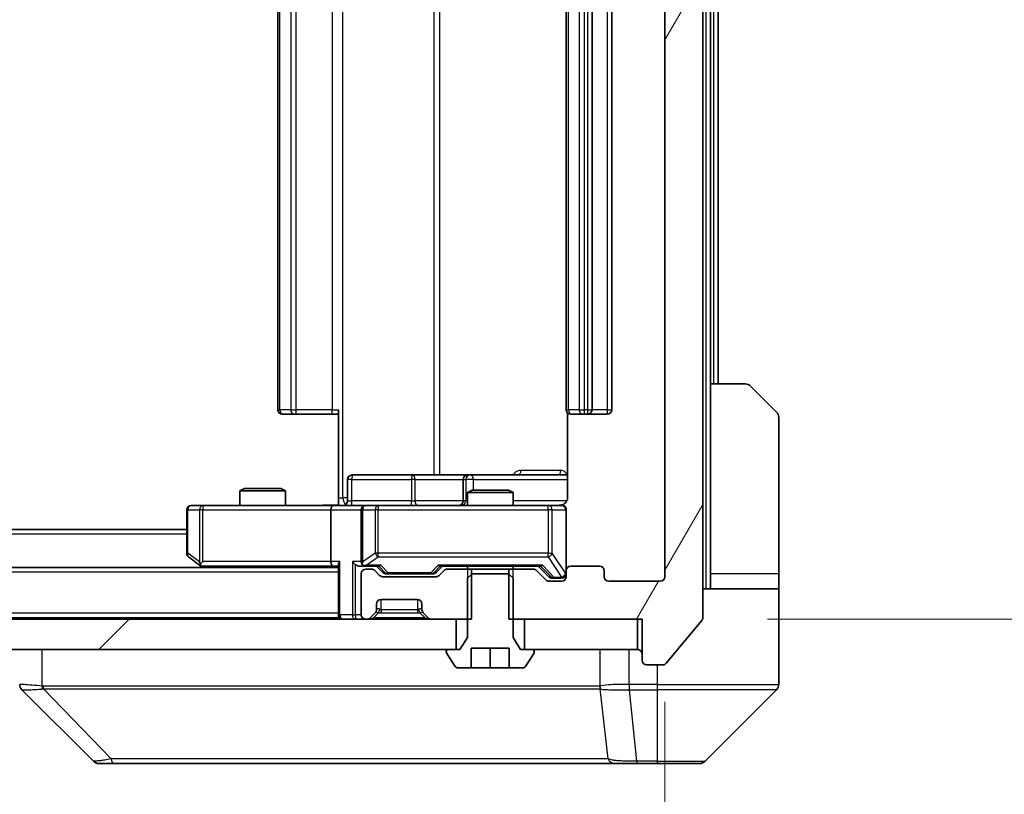
# Model space of a CAD drawing. Units: millimetres. Extents: x 0 to 9053, y 0 to 1546.
# Drawn here: x 4181 to 4246, y 1138 to 1189 of the extents above; entities that cross this region are included whole.
import ezdxf

# ---------------------------------------------------------------- set-up
doc = ezdxf.new("R2010")
doc.units = ezdxf.units.MM
doc.header["$LTSCALE"] = 5.5
doc.layers.get('Defpoints').update_dxf_attribs({"lineweight": 25})
for name, color, linetype, lineweight in [('Dimension (ISO)', 7, 'Continuous', 18), ('Dimension (ISO) @ 1', 7, 'Continuous', 18), ('Hatch (ISO)', 1, 'Continuous', 18), ('Visible (ISO)', 7, 'Continuous', 35), ('Visible Narrow (ISO)', 7, 'Continuous', 25)]:
    doc.layers.add(name, color=color, linetype=linetype, lineweight=lineweight)
doc.styles.add('Note Text (TK)', font='MS PGothic.ttf')
doc.dimstyles.new('Default - Method 1b (TK)', dxfattribs={"dimscale": 5.5, "dimtxt": 2.5, "dimasz": 2.5, "dimexe": 1, "dimexo": 1.5, "dimgap": 1, "dimtad": 1, "dimrnd": 1e-08, "dimdsep": 46, "dimtxsty": 'Note Text (TK)', "dimcen": 0.09, "dimdle": 5, "dimclrd": 100, "dimclre": 100, "dimclrt": 7, "dimadec": 1, "dimazin": 1, "dimtfac": 1, "dimtmove": 0, "dimatfit": 3, "dimfxl": 1, "dimtolj": 1, "dimlwd": -1, "dimlwe": -1, "dimarcsym": 0})

# ---------------------------------------------------------------- blocks, each defined once
blk = doc.blocks.new('*D79')
at = {"layer": 'Defpoints', "color": 0}
for p in [(4222.283, 1231.009), (4222.283, 1150.009), (4276.033, 1150.009)]:
    blk.add_point(p, dxfattribs=at)
at = {"layer": 'Dimension (ISO)', "color": 100}
for p, q in [((4230.533, 1231.009), (4281.533, 1231.009)), ((4276.033, 1217.259), (4276.033, 1163.759)), ((4230.533, 1150.009), (4281.533, 1150.009))]:
    blk.add_line(p, q, dxfattribs=at)
for points in [[(4273.741, 1217.259), (4278.325, 1217.259), (4276.033, 1231.009)], [(4273.741, 1163.759), (4278.325, 1163.759), (4276.033, 1150.009)]]:
    blk.add_solid(points, dxfattribs=at)
at = {"layer": 'Dimension (ISO)', "color": 7, "insert": (4263.658, 1182.853), "char_height": 13.75, "attachment_point": 4, "rotation": 90, "style": 'Note Text (TK)'}
blk.add_mtext('\\A1;81', dxfattribs=at)
blk = doc.blocks.new('*D80')
at = {"layer": 'Defpoints', "color": 0}
for p in [(4030.783, 1152.809), (4223.783, 1152.809), (4223.783, 1086.009)]:
    blk.add_point(p, dxfattribs=at)
at = {"layer": 'Dimension (ISO)', "color": 100}
for p, q in [((4030.783, 1144.559), (4030.783, 1080.509)), ((4223.783, 1144.559), (4223.783, 1080.509)), ((4044.533, 1086.009), (4210.033, 1086.009))]:
    blk.add_line(p, q, dxfattribs=at)
for points in [[(4044.533, 1088.301), (4044.533, 1083.718), (4030.783, 1086.009)], [(4210.033, 1088.301), (4210.033, 1083.718), (4223.783, 1086.009)]]:
    blk.add_solid(points, dxfattribs=at)
at = {"layer": 'Dimension (ISO)', "color": 7, "insert": (4113.846, 1098.384), "char_height": 13.75, "attachment_point": 4, "style": 'Note Text (TK)'}
blk.add_mtext('\\A1;193', dxfattribs=at)

msp = doc.modelspace()

# ---------------------------------------------------------------- hatches: boundary and pattern name
at = {"layer": 'Hatch (ISO)'}
h = msp.add_hatch(dxfattribs=at)
h.set_pattern_fill('ANSI31', color=256, scale=139.7, angle=14.999978, style=0)
h.set_pattern_definition([(60, (2080.75, -44), (-15.12297, 8.73126), [])])
edge = h.paths.add_edge_path()
edge.add_line((4213.5127, 1231.0093), (4213.5127, 1227.7093))
edge.add_line((4213.5127, 1227.7093), (4215.1089, 1227.7093))
edge.add_ellipse((4215.1089, 1228.0093), major_axis=(0.3, 0), ratio=1, start_angle=270, end_angle=315)
edge.add_line((4215.321, 1227.7972), (4215.9453, 1228.4215))
edge.add_ellipse((4216.1574, 1228.2093), major_axis=(0.2121, 0.2121), ratio=1, start_angle=45, end_angle=90, ccw=False)
edge.add_line((4216.1574, 1228.5093), (4216.9832, 1228.5093))
edge.add_ellipse((4216.9832, 1228.2093), major_axis=(0.3, 0), ratio=1, start_angle=0, end_angle=90, ccw=False)
edge.add_line((4217.2832, 1228.2093), (4217.2832, 1227.8093))
edge.add_ellipse((4217.5832, 1227.8093), major_axis=(0, -0.3), ratio=1, start_angle=270, end_angle=360)
edge.add_line((4217.5832, 1227.5093), (4219.4832, 1227.5093))
edge.add_ellipse((4219.4832, 1227.8093), major_axis=(0.3, 0), ratio=1, start_angle=270, end_angle=360)
edge.add_line((4219.7832, 1227.8093), (4219.7832, 1228.2093))
edge.add_ellipse((4220.0832, 1228.2093), major_axis=(0, 0.3), ratio=1, start_angle=0, end_angle=90, ccw=False)
edge.add_line((4220.0832, 1228.5093), (4223.4832, 1228.5093))
edge.add_ellipse((4223.4832, 1228.2093), major_axis=(0.3, 0), ratio=1, start_angle=0, end_angle=90, ccw=False)
edge.add_line((4223.7832, 1228.2093), (4223.7832, 1152.8093))
edge.add_ellipse((4223.4832, 1152.8093), major_axis=(0, -0.3), ratio=1, start_angle=0, end_angle=90, ccw=False)
edge.add_line((4223.4832, 1152.5093), (4220.0832, 1152.5093))
edge.add_ellipse((4220.0832, 1152.8093), major_axis=(-0.3, 0), ratio=1, start_angle=0, end_angle=90, ccw=False)
edge.add_line((4219.7832, 1152.8093), (4219.7832, 1153.2093))
edge.add_ellipse((4219.4832, 1153.2093), major_axis=(0, 0.3), ratio=1, start_angle=270, end_angle=360)
edge.add_line((4219.4832, 1153.5093), (4217.5832, 1153.5093))
edge.add_ellipse((4217.5832, 1153.2093), major_axis=(-0.3, 0), ratio=1, start_angle=270, end_angle=360)
edge.add_line((4217.2832, 1153.2093), (4217.2832, 1152.8093))
edge.add_ellipse((4216.9832, 1152.8093), major_axis=(0, -0.3), ratio=1, start_angle=0, end_angle=90, ccw=False)
edge.add_line((4216.9832, 1152.5093), (4216.1574, 1152.5093))
edge.add_ellipse((4216.1574, 1152.8093), major_axis=(-0.3, 0), ratio=1, start_angle=45, end_angle=90, ccw=False)
edge.add_line((4215.9453, 1152.5972), (4215.321, 1153.2215))
edge.add_ellipse((4215.1089, 1153.0093), major_axis=(-0.2121, 0.2121), ratio=1, start_angle=270, end_angle=315)
edge.add_line((4215.1089, 1153.3093), (4213.5127, 1153.3093))
edge.add_line((4213.5127, 1153.3093), (4213.5127, 1150.0093))
edge.add_line((4213.5127, 1150.0093), (4222.2832, 1150.0093))
edge.add_line((4222.2832, 1150.0093), (4222.2832, 1147.3093))
edge.add_ellipse((4222.5832, 1147.3093), major_axis=(0, -0.3), ratio=1, start_angle=270, end_angle=360)
edge.add_line((4222.5832, 1147.0093), (4223.6426, 1147.0093))
edge.add_ellipse((4223.6426, 1147.3093), major_axis=(0.3, 0), ratio=1, start_angle=270, end_angle=320.194429)
edge.add_line((4223.8731, 1147.1173), (4226.2136, 1149.9259))
edge.add_ellipse((4225.9832, 1150.118), major_axis=(0.1921, 0.2305), ratio=1, start_angle=270, end_angle=309.805571)
edge.add_line((4226.2832, 1150.118), (4226.2832, 1230.9007))
edge.add_ellipse((4225.9832, 1230.9007), major_axis=(0, 0.3), ratio=1, start_angle=270, end_angle=309.805571)
edge.add_line((4226.2136, 1231.0928), (4223.8731, 1233.9014))
edge.add_ellipse((4223.6426, 1233.7093), major_axis=(-0.1921, 0.2305), ratio=1, start_angle=270, end_angle=320.194429)
edge.add_line((4223.6426, 1234.0093), (4222.5832, 1234.0093))
edge.add_ellipse((4222.5832, 1233.7093), major_axis=(-0.3, 0), ratio=1, start_angle=270, end_angle=360)
edge.add_line((4222.2832, 1233.7093), (4222.2832, 1231.0093))
edge.add_line((4222.2832, 1231.0093), (4213.5127, 1231.0093))
h = msp.add_hatch(dxfattribs=at)
h.set_pattern_fill('ANSI31', color=256, scale=139.7, style=0)
h.set_pattern_definition([(45, (2080.75, -44), (-12.34785, 12.34785), [])])
h.paths.add_polyline_path([(4210.0332, 1148.0093), (4210.0332, 1150.0093), (4044.5332, 1150.0093), (4044.5332, 1148.0093)])

# ---------------------------------------------------------------- linework, layer by layer
at = {"layer": 'Visible (ISO)'}
for p, q in [((4226.2832, 1150.118), (4226.2832, 1230.9007)), ((4223.7832, 1228.2093), (4223.7832, 1152.8093)), ((4198.2832, 1217.2093), (4198.2832, 1163.8093)), ((4217.2832, 1217.2093), (4217.2832, 1163.8093)), ((4218.9832, 1163.8093), (4218.9832, 1217.2093)), ((4220.2832, 1163.8093), (4220.2832, 1217.2093)), ((4226.7832, 1165.5093), (4226.7832, 1215.5093)), ((4227.2832, 1165.5093), (4227.2832, 1215.5093)), ((4226.7832, 1165.5093), (4229.076, 1165.5093)), ((4226.7832, 1165.5093), (4226.7832, 1153.0093)), ((4229.4296, 1165.3629), (4231.1367, 1163.6558)), ((4202.2832, 1158.0093), (4202.2832, 1163.8093)), ((4217.373, 1163.5953), (4217.373, 1158.0093)), ((4198.6417, 1163.5093), (4198.5832, 1163.5093)), ((4198.6417, 1163.5093), (4199.3488, 1163.5093)), ((4199.4903, 1163.5093), (4199.3488, 1163.5093)), ((4199.4903, 1163.5093), (4201.8689, 1163.5093)), ((4202.2832, 1163.5093), (4201.8689, 1163.5093)), ((4217.6417, 1163.5093), (4217.5832, 1163.5093)), ((4217.6417, 1163.5093), (4218.3488, 1163.5093)), ((4218.4903, 1163.5093), (4218.3488, 1163.5093)), ((4218.4903, 1163.5093), (4218.6832, 1163.5093)), ((4218.6832, 1163.5093), (4219.9832, 1163.5093)), ((4231.2832, 1153.0093), (4231.2832, 1163.3022)), ((4202.8845, 1157.8093), (4202.8845, 1159.2093)), ((4207.1141, 1159.5093), (4203.1845, 1159.5093)), ((4210.7886, 1159.5093), (4207.1141, 1159.5093)), ((4210.4886, 1159.2093), (4210.4886, 1157.8093)), ((4210.9602, 1159.5093), (4210.7886, 1159.5093)), ((4217.373, 1159.5093), (4210.9602, 1159.5093)), ((4196.0899, 1158.6093), (4195.7832, 1158.456)), ((4198.7832, 1158.456), (4195.7832, 1158.456)), ((4195.7832, 1157.5093), (4195.7832, 1158.456)), ((4196.0899, 1158.6093), (4198.4764, 1158.6093)), ((4198.4764, 1158.6093), (4198.7832, 1158.456)), ((4198.7832, 1157.5093), (4198.7832, 1158.456)), ((4211.0899, 1158.5093), (4210.7832, 1158.356)), ((4211.0899, 1158.5093), (4213.4764, 1158.5093)), ((4213.4764, 1158.5093), (4213.7832, 1158.356)), ((4202.2832, 1158.0093), (4202.2832, 1157.5171)), ((4213.7832, 1158.356), (4210.7832, 1158.356)), ((4210.7832, 1157.5093), (4210.7832, 1158.356)), ((4213.7832, 1157.5093), (4213.7832, 1158.356)), ((4192.2832, 1157.2093), (4192.2832, 1154.3593)), ((4193.3465, 1157.5093), (4192.5832, 1157.5093)), ((4201.9074, 1157.5093), (4193.3465, 1157.5093)), ((4201.7832, 1157.2093), (4201.7832, 1153.8093)), ((4201.9074, 1157.5093), (4204.0832, 1157.5093)), ((4203.7832, 1157.2093), (4203.7832, 1153.8093)), ((4204.9014, 1157.5093), (4204.0832, 1157.5093)), ((4216.0977, 1157.5093), (4204.9014, 1157.5093)), ((4216.9832, 1157.5093), (4216.0977, 1157.5093)), ((4217.2832, 1153.2093), (4217.2832, 1157.2093)), ((4192.2832, 1155.9093), (4062.2832, 1155.9093)), ((4192.4032, 1154.1193), (4193.1365, 1153.5693)), ((4202.2832, 1153.4093), (4052.2832, 1153.4093)), ((4193.1365, 1153.5693), (4193.3498, 1153.4093)), ((4193.3465, 1153.8093), (4193.1909, 1153.6537)), ((4193.3165, 1153.5093), (4201.9074, 1153.5093)), ((4201.9074, 1153.5093), (4202.2832, 1153.5093)), ((4202.2832, 1153.5972), (4202.2832, 1150.3093)), ((4203.7074, 1153.5093), (4204.0832, 1153.5093)), ((4204.0832, 1153.5093), (4204.9592, 1153.5093)), ((4204.4589, 1153.3093), (4204.0832, 1153.3093)), ((4204.9953, 1152.8972), (4204.671, 1153.2215)), ((4205.1953, 1153.0972), (4204.7832, 1153.5093)), ((4208.721, 1153.0972), (4209.1332, 1153.5093)), ((4209.2453, 1153.2215), (4208.921, 1152.8972)), ((4208.9571, 1153.5093), (4215.6092, 1153.5093)), ((4211.0537, 1153.3093), (4209.4574, 1153.3093)), ((4210.7832, 1153.3093), (4210.7832, 1153.5093)), ((4211.0537, 1150.0093), (4211.0537, 1153.3093)), ((4211.0537, 1153.3093), (4213.5127, 1153.3093)), ((4215.1089, 1153.3093), (4213.5127, 1153.3093)), ((4213.5127, 1153.3093), (4213.5127, 1150.0093)), ((4213.7832, 1153.3093), (4213.7832, 1153.5093)), ((4215.9453, 1152.5972), (4215.321, 1153.2215)), ((4215.4332, 1153.5093), (4216.1453, 1152.7972)), ((4217.2832, 1153.2093), (4217.2832, 1152.8093)), ((4219.4832, 1153.5093), (4217.5832, 1153.5093)), ((4219.7832, 1152.8093), (4219.7832, 1153.2093)), ((4203.7832, 1153.0093), (4203.7832, 1150.3093)), ((4208.7089, 1152.8093), (4205.2074, 1152.8093)), ((4205.4074, 1153.0093), (4205.5509, 1153.0093)), ((4205.5509, 1153.0093), (4208.3654, 1153.0093)), ((4208.3654, 1153.0093), (4208.5089, 1153.0093)), ((4211.0899, 1153.0093), (4210.7832, 1152.7093)), ((4210.7832, 1152.7093), (4210.7832, 1148.8093)), ((4213.4764, 1153.0093), (4211.0899, 1153.0093)), ((4213.7832, 1152.7093), (4213.4764, 1153.0093)), ((4213.7832, 1148.8093), (4213.7832, 1152.7093)), ((4216.3574, 1152.7093), (4216.4939, 1152.7093)), ((4216.4939, 1152.7093), (4216.9832, 1152.7093)), ((4226.7832, 1153.0093), (4226.7832, 1152.0093)), ((4231.2832, 1152.0093), (4231.2832, 1153.0093)), ((4216.9832, 1152.5093), (4216.1574, 1152.5093)), ((4223.4832, 1152.5093), (4220.0832, 1152.5093)), ((4226.2832, 1152.0093), (4231.2832, 1152.0093)), ((4231.2832, 1152.0093), (4231.2832, 1148.0093)), ((4205.0832, 1151.3093), (4207.4832, 1151.3093)), ((4204.7832, 1150.6336), (4204.7832, 1151.0093)), ((4207.7832, 1151.0093), (4207.7832, 1150.6336)), ((4210.0332, 1150.0093), (4044.5332, 1150.0093)), ((4202.2832, 1150.1093), (4052.2832, 1150.1093)), ((4202.2832, 1150.1093), (4202.2832, 1150.3093)), ((4202.2832, 1150.1093), (4202.2832, 1150.0093)), ((4204.0832, 1150.0093), (4204.1589, 1150.0093)), ((4204.371, 1150.0972), (4204.6953, 1150.4215)), ((4204.6953, 1150.4215), (4204.7157, 1150.4419)), ((4207.8506, 1150.4419), (4207.871, 1150.4215)), ((4207.871, 1150.4215), (4208.1953, 1150.0972)), ((4208.4074, 1150.0093), (4211.0537, 1150.0093)), ((4210.0332, 1148.0093), (4210.0332, 1150.0093)), ((4213.5127, 1150.0093), (4222.2832, 1150.0093)), ((4221.9832, 1150.0093), (4214.5332, 1150.0093)), ((4214.5332, 1150.0093), (4214.5332, 1148.0093)), ((4221.9832, 1148.0093), (4221.9832, 1150.0093)), ((4222.2832, 1150.0093), (4222.2832, 1147.3093)), ((4223.8731, 1147.1173), (4226.2136, 1149.9259)), ((4210.7832, 1148.8093), (4210.2832, 1148.0093)), ((4214.2832, 1148.0093), (4213.7832, 1148.8093)), ((4044.5332, 1148.0093), (4210.0332, 1148.0093)), ((4210.2832, 1148.0093), (4209.4832, 1148.0093)), ((4211.0332, 1146.8093), (4211.0332, 1148.1093)), ((4211.0332, 1148.1093), (4213.5332, 1148.1093)), ((4212.2832, 1146.8093), (4212.2832, 1148.1093)), ((4213.5332, 1148.1093), (4213.5332, 1146.8093)), ((4215.0832, 1148.0093), (4214.2832, 1148.0093)), ((4214.5332, 1148.0093), (4221.9832, 1148.0093)), ((4231.2832, 1148.0093), (4231.2832, 1145.7164)), ((4209.3832, 1147.9093), (4209.3832, 1147.8686)), ((4209.4155, 1147.7596), (4209.974, 1146.9003)), ((4214.5923, 1146.9003), (4215.1508, 1147.7596)), ((4215.1832, 1147.8686), (4215.1832, 1147.9093)), ((4210.1417, 1146.8093), (4211.0332, 1146.8093)), ((4212.2832, 1146.8093), (4211.0332, 1146.8093)), ((4213.5332, 1146.8093), (4212.2832, 1146.8093)), ((4213.5332, 1146.8093), (4214.4246, 1146.8093)), ((4222.5832, 1147.0093), (4223.6426, 1147.0093)), ((4218.5332, 1145.4276), (4218.5332, 1145.4265)), ((4186.1367, 1140.6558), (4181.4296, 1145.3629)), ((4226.4296, 1140.6558), (4231.1367, 1145.3629)), ((4186.4903, 1140.5093), (4187.4659, 1140.5093)), ((4187.4659, 1140.5093), (4220.478, 1140.5093)), ((4220.478, 1140.5093), (4221.9461, 1140.5093)), ((4221.9461, 1140.5093), (4223.2832, 1140.5093)), ((4226.076, 1140.5093), (4223.2832, 1140.5093))]:
    msp.add_line(p, q, dxfattribs=at)
for centre, radius, start, end in [((4229.076, 1165.0093), 0.5, 45, 90), ((4198.5832, 1163.8093), 0.3, 180, 270), ((4217.5832, 1163.8093), 0.3, 180, 270), ((4218.6832, 1163.8093), 0.3, 270, 0), ((4219.9832, 1163.8093), 0.3, 270, 0), ((4230.7832, 1163.3022), 0.5, 0, 45), ((4203.1845, 1159.2093), 0.3, 90, 180), ((4210.7886, 1159.2093), 0.3, 90, 180), ((4202.5845, 1157.8093), 0.3, 270, 0), ((4210.1886, 1157.8093), 0.3, 270, 0), ((4192.5832, 1157.2093), 0.3, 90, 180), ((4204.0832, 1157.2093), 0.3, 90, 180), ((4216.7832, 1158.0093), 0.5, 270, 284.475521), ((4216.9832, 1157.2093), 0.3, 0, 90), ((4192.5832, 1154.3593), 0.3, 180, 233.130102), ((4193.3165, 1153.8093), 0.3, 233.130102, 246.562016), ((4193.3165, 1153.8093), 0.3, 246.562015, 270), ((4204.0832, 1153.8093), 0.3, 180, 211.244455), ((4204.0832, 1153.0093), 0.3, 90, 180), ((4204.0832, 1153.8093), 0.3, 246.562016, 270), ((4204.4589, 1153.0093), 0.3, 45, 90), ((4209.4574, 1153.0093), 0.3, 90, 135), ((4215.1089, 1153.0093), 0.3, 45, 90), ((4217.5832, 1153.2093), 0.3, 90, 180), ((4219.4832, 1153.2093), 0.3, 0, 90), ((4205.2074, 1153.1093), 0.3, 225, 270), ((4208.7089, 1153.1093), 0.3, 270, 315), ((4216.1574, 1152.8093), 0.3, 225, 270), ((4216.9832, 1153.0093), 0.3, 270, 0), ((4216.9832, 1152.8093), 0.3, 270, 0), ((4220.0832, 1152.8093), 0.3, 180, 270), ((4223.4832, 1152.8093), 0.3, 270, 0), ((4205.0832, 1151.0093), 0.3, 90, 180), ((4207.4832, 1151.0093), 0.3, 0, 90), ((4204.4832, 1150.6336), 0.3, 315, 0), ((4208.0832, 1150.6336), 0.3, 180, 225), ((4202.5832, 1150.3093), 0.3, 180, 270), ((4204.0832, 1150.3093), 0.3, 180, 270), ((4204.1589, 1150.3093), 0.3, 270, 315), ((4208.4074, 1150.3093), 0.3, 225, 270), ((4225.9832, 1150.118), 0.3, 320.194429, 0), ((4209.4832, 1147.9093), 0.1, 90, 180), ((4215.0832, 1147.9093), 0.1, 0, 90), ((4221.9832, 1147.7093), 0.3, 0, 90), ((4209.5832, 1147.8686), 0.2, 180, 213.023868), ((4214.9832, 1147.8686), 0.2, 326.976132, 0), ((4210.1417, 1147.0093), 0.2, 213.023868, 270), ((4214.4246, 1147.0093), 0.2, 270, 326.976132), ((4222.5832, 1147.3093), 0.3, 180, 270), ((4223.6426, 1147.3093), 0.3, 270, 320.194429), ((4230.7832, 1145.7164), 0.5, 315, 0), ((4186.4903, 1141.0093), 0.5, 225, 270), ((4226.076, 1141.0093), 0.5, 270, 315)]:
    msp.add_arc(centre, radius, start, end, dxfattribs=at)
for centre, major_axis, ratio, start_param, end_param in [((4201.9074, 1157.2093), (0, -0.3), 0.4142136, 3.1415927, 4.712389), ((4193.3465, 1153.7868), (0.2411, -0.4823), 0.3700244, 4.5294454, 4.8041722), ((4201.9074, 1153.8093), (0, -0.3), 0.4142136, 4.712389, 6.2831853), ((4202.5832, 1153.8093), (-0.2772, -0.2772), 0.4142136, 5.1050881, 5.8904862), ((4203.4074, 1153.8093), (-0.2772, 0.2772), 0.4142136, 1.1780972, 1.9634954), ((4203.7074, 1153.8093), (-0.4243, 0), 0.7071068, 0.7853982, 1.5707963), ((4204.0832, 1153.7868), (-0.2515, -0.483), 0.3384375, 4.8868428, 5.1615697), ((4204.1154, 1153.8093), (-0.6487, -0.2044), 0.3384375, 1.230115, 1.4645462), ((4205.0624, 1153.8093), (0.1246, 0.2958), 0.4004104, 3.3086173, 3.9521184), ((4208.8539, 1153.8093), (-0.1246, 0.2958), 0.4004104, 2.3310669, 2.974568), ((4215.7124, 1153.8093), (0.1246, 0.2958), 0.4004104, 3.3086173, 3.9521184), ((4205.4074, 1153.3093), (-0.3, 0), 0.9998508, 0.7853235, 1.5707963), ((4208.5089, 1153.3093), (0.3, 0), 0.9998508, 4.712389, 5.4978618), ((4216.3574, 1153.0093), (-0.3, 0), 0.9998508, 0.7853235, 1.5707963), ((4181.7832, 1145.7165), (-0.5, 0), 0.9999563, 0, 0.7859117), ((4181.6837, 1147.9249), (-0.254, -2.5621), 0.0093634, 6.2755112, 6.2833931)]:
    msp.add_ellipse(centre, major_axis=major_axis, ratio=ratio, start_param=start_param, end_param=end_param, dxfattribs=at)
for points, knots in [([(4217.373, 1158.0093), (4217.373, 1157.9491), (4217.3578, 1157.8784), (4217.3083, 1157.7654), (4217.2643, 1157.7036), (4217.1715, 1157.615), (4217.1055, 1157.5729), (4217.0315, 1157.5433), (4217.0174, 1157.5384), (4217.0027, 1157.534)], [0.151444025, 0.151444025, 0.151444025, 0.151444025, 0.169518324, 0.169518324, 0.188462119, 0.188462119, 0.208033743, 0.208033743, 0.212355635, 0.212355635, 0.212355635, 0.212355635]), ([(4201.1206, 1157.5093), (4201.281, 1157.5093), (4201.4411, 1157.5216), (4201.8284, 1157.538), (4202.0562, 1157.5329), (4202.2832, 1157.5211)], [0, 0, 0, 0, 0.04811296, 0.04811296, 0.11629634, 0.11629634, 0.11629634, 0.11629634]), ([(4216.9082, 1157.5252), (4216.9371, 1157.5328), (4216.9677, 1157.5357), (4217.0283, 1157.5324), (4217.0592, 1157.526), (4217.119, 1157.5039), (4217.1485, 1157.4873), (4217.1979, 1157.4464), (4217.219, 1157.4222), (4217.2526, 1157.3691), (4217.2656, 1157.3394), (4217.2777, 1157.293), (4217.2806, 1157.2769), (4217.2824, 1157.2569), (4217.2826, 1157.253), (4217.283, 1157.2462), (4217.2831, 1157.2433), (4217.2831, 1157.2396), (4217.2831, 1157.2387), (4217.2831, 1157.2378), (4217.2831, 1157.2377), (4217.2831, 1157.2374), (4217.2831, 1157.2372), (4217.2832, 1157.2368), (4217.2832, 1157.2367), (4217.2832, 1157.2361), (4217.2832, 1157.236), (4217.2832, 1157.2359), (4217.2832, 1157.2358), (4217.2832, 1157.2357), (4217.2832, 1157.2357), (4217.2832, 1157.2355), (4217.2832, 1157.2354), (4217.2832, 1157.2347), (4217.2832, 1157.2338), (4217.2832, 1157.2285), (4217.2832, 1157.2206), (4217.2832, 1157.2119), (4217.2832, 1157.2093), (4217.2832, 1157.2093)], [0.00000522, 0.00000522, 0.00000522, 0.00000522, 0.00898645, 0.00898645, 0.01823555, 0.01823555, 0.02811062, 0.02811062, 0.03748361, 0.03748361, 0.04698884, 0.04698884, 0.05185687, 0.05185687, 0.05302621, 0.05302621, 0.05390342, 0.05390342, 0.05414737, 0.05414737, 0.05420306, 0.05420306, 0.05425891, 0.05425891, 0.05437234, 0.05437234, 0.05482548, 0.05482548, 0.05526929, 0.05526929, 0.05660054, 0.05660054, 0.06059413, 0.06059413, 0.07257552, 0.07257552, 0.108522, 0.108522, 0.1292205, 0.1292205, 0.1292205, 0.1292205]), ([(4193.1972, 1153.5341), (4193.1961, 1153.5369), (4193.1951, 1153.5397), (4193.1901, 1153.5565), (4193.1873, 1153.5779), (4193.1872, 1153.6149), (4193.1886, 1153.6346), (4193.1909, 1153.6537)], [0.250886757, 0.250886757, 0.250886757, 0.250886757, 0.252877969, 0.252877969, 0.261958418, 0.261958418, 0.268388032, 0.268388032, 0.268388032, 0.268388032]), ([(4203.9638, 1153.5341), (4203.9583, 1153.5365), (4203.9528, 1153.5391), (4203.9189, 1153.5563), (4203.8926, 1153.5757), (4203.8553, 1153.6129), (4203.839, 1153.6337), (4203.8267, 1153.6537)], [0.381031219, 0.381031219, 0.381031219, 0.381031219, 0.382741903, 0.382741903, 0.391761654, 0.391761654, 0.398553638, 0.398553638, 0.398553638, 0.398553638])]:
    msp.add_open_spline(points, degree=3, knots=knots, dxfattribs=at)
at = {"layer": 'Visible Narrow (ISO)'}
for p, q in [((4226.4832, 1229.0093), (4226.4832, 1152.0093)), ((4202.576, 1158.0093), (4202.576, 1223.0093)), ((4208.554, 1221.5093), (4208.554, 1159.5093)), ((4208.9583, 1159.5093), (4208.9583, 1221.5093)), ((4198.4296, 1163.8093), (4198.4296, 1217.2093)), ((4199.1367, 1217.2093), (4199.1367, 1163.8093)), ((4199.4903, 1163.8093), (4199.4903, 1217.2093)), ((4201.8689, 1217.2093), (4201.8689, 1163.8093)), ((4217.4296, 1163.8093), (4217.4296, 1217.2093)), ((4218.1367, 1217.2093), (4218.1367, 1163.8093)), ((4218.4903, 1163.8093), (4218.4903, 1217.2093)), ((4218.6832, 1217.2093), (4218.6832, 1163.8093)), ((4219.9832, 1217.2093), (4219.9832, 1163.8093)), ((4226.9832, 1215.5093), (4226.9832, 1165.5093)), ((4198.2832, 1163.8093), (4198.4296, 1163.8093)), ((4199.1367, 1163.8093), (4198.4296, 1163.8093)), ((4199.1367, 1163.8093), (4199.4903, 1163.8093)), ((4199.4903, 1163.5093), (4199.4903, 1163.8093)), ((4201.8689, 1163.8093), (4199.4903, 1163.8093)), ((4201.8689, 1163.5093), (4201.8689, 1163.8093)), ((4201.8689, 1163.8093), (4202.2832, 1163.8093)), ((4217.2832, 1163.8093), (4217.4296, 1163.8093)), ((4218.1367, 1163.8093), (4217.4296, 1163.8093)), ((4218.1367, 1163.8093), (4218.4903, 1163.8093)), ((4218.6832, 1163.8093), (4218.4903, 1163.8093)), ((4218.4903, 1163.5093), (4218.4903, 1163.8093)), ((4218.6832, 1163.8093), (4218.6832, 1163.5093)), ((4218.6832, 1163.8093), (4218.9832, 1163.8093)), ((4219.9832, 1163.8093), (4218.9832, 1163.8093)), ((4219.9832, 1163.8093), (4219.9832, 1163.5093)), ((4219.9832, 1163.8093), (4220.2832, 1163.8093)), ((4216.9281, 1159.8093), (4214.298, 1159.8093)), ((4203.1714, 1159.2093), (4202.8845, 1159.2093)), ((4203.1714, 1157.8093), (4203.1714, 1159.2093)), ((4203.1714, 1159.2093), (4207.101, 1159.2093)), ((4207.3262, 1159.2093), (4207.101, 1159.2093)), ((4207.101, 1159.2093), (4207.101, 1157.8093)), ((4207.3262, 1159.2093), (4210.4886, 1159.2093)), ((4207.3262, 1157.8093), (4207.3262, 1159.2093)), ((4210.4889, 1159.2093), (4210.4886, 1159.2093)), ((4210.4889, 1159.2093), (4210.6605, 1159.2093)), ((4210.4889, 1157.8093), (4210.4889, 1159.2093)), ((4211.1723, 1159.2093), (4210.6605, 1159.2093)), ((4210.6605, 1159.2093), (4210.6605, 1157.8093)), ((4211.1723, 1158.5093), (4211.1723, 1159.2093)), ((4211.1723, 1159.2093), (4217.373, 1159.2093)), ((4202.2832, 1158.0093), (4202.576, 1158.0093)), ((4202.8845, 1158.0093), (4202.576, 1158.0093)), ((4202.8845, 1157.8093), (4203.1714, 1157.8093)), ((4207.101, 1157.8093), (4203.1714, 1157.8093)), ((4207.101, 1157.8093), (4207.3262, 1157.8093)), ((4210.4886, 1157.8093), (4207.3262, 1157.8093)), ((4210.4886, 1157.8093), (4210.4889, 1157.8093)), ((4210.6605, 1157.8093), (4210.4889, 1157.8093)), ((4210.6605, 1157.8093), (4210.7832, 1157.8093)), ((4217.3273, 1157.8093), (4213.7832, 1157.8093)), ((4192.3638, 1157.2093), (4192.2832, 1157.2093)), ((4192.3638, 1154.3593), (4192.3638, 1157.2093)), ((4192.3638, 1157.2093), (4193.1272, 1157.2093)), ((4193.3465, 1157.2093), (4193.1272, 1157.2093)), ((4193.1272, 1157.2093), (4193.1272, 1153.7868)), ((4193.3465, 1157.5093), (4193.3465, 1157.2093)), ((4193.3465, 1157.2093), (4201.7832, 1157.2093)), ((4193.3465, 1153.8093), (4193.3465, 1157.2093)), ((4201.7832, 1157.2093), (4203.7832, 1157.2093)), ((4203.8785, 1157.2093), (4203.7832, 1157.2093)), ((4203.8785, 1153.7868), (4203.8785, 1157.2093)), ((4203.8785, 1157.2093), (4204.6967, 1157.2093)), ((4204.9014, 1157.2093), (4204.6967, 1157.2093)), ((4204.6967, 1157.2093), (4204.6967, 1154.3593)), ((4204.9014, 1157.5093), (4204.9014, 1157.2093)), ((4204.9014, 1154.3593), (4204.9014, 1157.2093)), ((4204.9014, 1157.2093), (4216.0977, 1157.2093)), ((4216.0977, 1157.2093), (4216.0977, 1157.5093)), ((4216.3661, 1157.2093), (4216.0977, 1157.2093)), ((4216.0977, 1157.2093), (4216.0977, 1154.3593)), ((4216.3661, 1154.3593), (4216.3661, 1157.2093)), ((4216.3661, 1157.2093), (4217.2515, 1157.2093)), ((4217.2832, 1157.2093), (4217.2515, 1157.2093)), ((4217.2515, 1157.2093), (4217.2515, 1153.0312)), ((4192.2832, 1155.6093), (4062.2832, 1155.6093)), ((4192.2832, 1154.3593), (4192.3638, 1154.3593)), ((4193.1272, 1153.7868), (4192.3638, 1154.3593)), ((4204.6967, 1154.3593), (4203.8785, 1153.7868)), ((4204.1154, 1153.5693), (4204.9014, 1154.1193)), ((4204.9014, 1154.3593), (4204.6967, 1154.3593)), ((4204.9014, 1154.1193), (4204.9014, 1154.3593)), ((4216.0977, 1154.3593), (4204.9014, 1154.3593)), ((4204.9014, 1154.1193), (4216.0977, 1154.1193)), ((4216.0977, 1154.1193), (4216.0977, 1154.3593)), ((4216.0977, 1154.3593), (4216.3661, 1154.3593)), ((4216.0977, 1154.1193), (4216.9832, 1152.7912)), ((4217.2515, 1153.0312), (4216.3661, 1154.3593)), ((4201.7832, 1153.8093), (4193.3465, 1153.8093)), ((4193.5633, 1153.4093), (4193.43, 1153.5093)), ((4202.371, 1153.8093), (4201.7832, 1153.8093)), ((4202.371, 1150.3093), (4202.371, 1153.8093)), ((4203.1953, 1153.8093), (4203.1953, 1150.3093)), ((4203.7832, 1153.8093), (4203.1953, 1153.8093)), ((4203.4074, 1150.3093), (4203.4074, 1153.5972)), ((4205.0624, 1153.5693), (4204.1154, 1153.5693)), ((4204.9361, 1153.5093), (4205.3387, 1153.0972)), ((4205.5509, 1153.0693), (4205.0624, 1153.5693)), ((4208.8539, 1153.5693), (4208.3654, 1153.0693)), ((4208.5776, 1153.0972), (4208.9802, 1153.5093)), ((4215.7124, 1153.5693), (4208.8539, 1153.5693)), ((4210.7832, 1153.3093), (4210.7832, 1150.0093)), ((4213.7832, 1150.0093), (4213.7832, 1153.3093)), ((4215.5861, 1153.5093), (4216.2818, 1152.7972)), ((4216.4939, 1152.7693), (4215.7124, 1153.5693)), ((4202.2832, 1153.1093), (4052.2832, 1153.1093)), ((4205.3387, 1153.0972), (4205.1953, 1153.0972)), ((4205.5509, 1153.0693), (4205.5509, 1153.0093)), ((4208.3654, 1153.0693), (4205.5509, 1153.0693)), ((4208.3654, 1153.0093), (4208.3654, 1153.0693)), ((4208.721, 1153.0972), (4208.5776, 1153.0972)), ((4216.2818, 1152.7972), (4216.1453, 1152.7972)), ((4216.4939, 1152.7693), (4216.4939, 1152.7093)), ((4216.9832, 1152.7693), (4216.4939, 1152.7693)), ((4216.9832, 1152.7912), (4216.9832, 1152.7693)), ((4216.9832, 1152.7093), (4216.9832, 1152.7693)), ((4217.2515, 1153.0312), (4217.2832, 1153.0312)), ((4231.2832, 1153.0093), (4226.7832, 1153.0093)), ((4205.0832, 1150.6336), (4205.0832, 1151.3093)), ((4207.4832, 1151.3093), (4207.4832, 1150.6336)), ((4204.7934, 1150.654), (4204.7832, 1150.6336)), ((4207.4832, 1150.6336), (4205.0832, 1150.6336)), ((4205.0832, 1150.6336), (4205.0832, 1150.4215)), ((4207.4832, 1150.6336), (4207.4832, 1150.4215)), ((4207.7832, 1150.6336), (4207.7729, 1150.654)), ((4202.2832, 1150.4093), (4052.2832, 1150.4093)), ((4202.2832, 1150.3093), (4202.371, 1150.3093)), ((4203.1953, 1150.3093), (4202.371, 1150.3093)), ((4203.1953, 1150.3093), (4203.4074, 1150.3093)), ((4203.7832, 1150.3093), (4203.4074, 1150.3093)), ((4203.4074, 1150.3093), (4203.4074, 1150.0093)), ((4204.5832, 1150.0972), (4204.9279, 1150.4419)), ((4207.9832, 1150.0972), (4204.5832, 1150.0972)), ((4204.5832, 1150.0093), (4204.5832, 1150.0972)), ((4205.0832, 1150.4215), (4207.4832, 1150.4215)), ((4207.9832, 1150.0972), (4207.6384, 1150.4419)), ((4207.9832, 1150.0093), (4207.9832, 1150.0972)), ((4182.7646, 1145.6031), (4182.7646, 1148.0093)), ((4219.5052, 1148.0093), (4219.5052, 1145.6031)), ((4221.4368, 1145.7165), (4221.4368, 1148.0093)), ((4223.2832, 1147.0093), (4223.2832, 1145.7164)), ((4187.3125, 1140.8111), (4182.8448, 1145.4265)), ((4189.2832, 1145.428), (4189.2832, 1145.4257)), ((4207.2832, 1145.4199), (4207.2832, 1145.4205)), ((4220.0454, 1140.8111), (4219.5147, 1145.4265)), ((4221.4368, 1145.7165), (4221.4335, 1145.3628)), ((4221.4521, 1145.3629), (4221.4521, 1145.7164)), ((4223.2832, 1145.7164), (4221.4521, 1145.7164)), ((4223.2832, 1145.7164), (4231.2832, 1145.7164)), ((4223.2832, 1145.7164), (4223.2832, 1145.3629)), ((4221.4521, 1145.3629), (4223.2832, 1145.3629)), ((4221.9461, 1140.6558), (4221.4521, 1145.3629)), ((4231.1367, 1145.3629), (4223.2832, 1145.3629)), ((4223.2832, 1145.3629), (4223.2832, 1140.6558)), ((4223.2832, 1140.6558), (4221.9461, 1140.6558)), ((4221.9461, 1140.6558), (4221.9461, 1140.5093)), ((4223.2832, 1140.6558), (4223.2832, 1140.5093)), ((4223.2832, 1140.6558), (4226.4296, 1140.6558))]:
    msp.add_line(p, q, dxfattribs=at)
for centre, radius, start, end in [((4205.5509, 1153.3093), 0.3, 225, 270.004276), ((4216.4939, 1153.0093), 0.3, 225, 270.004276), ((4205.0832, 1151.0215), 0.6, 255, 270), ((4207.4832, 1151.0215), 0.6, 270, 285)]:
    msp.add_arc(centre, radius, start, end, dxfattribs=at)
for centre, major_axis, ratio, start_param, end_param in [((4198.6417, 1163.8093), (0, -0.3), 0.7071068, 4.712389, 6.2831853), ((4199.3488, 1163.8093), (0, -0.3), 0.7071068, 4.712389, 6.2831853), ((4217.6417, 1163.8093), (0, -0.3), 0.7071068, 4.712389, 6.2831853), ((4218.3488, 1163.8093), (0, -0.3), 0.7071068, 4.712389, 6.2831853), ((4214.1705, 1159.8093), (0, -0.3), 0.4251427, 0, 1.5707963), ((4216.7527, 1159.8093), (0, -0.3), 0.5845417, 0, 1.5707963), ((4203.1845, 1159.2093), (0, 0.3), 0.0436194, 0, 1.5707963), ((4207.1141, 1159.2093), (0, 0.3), 0.0436194, 0, 1.5707963), ((4207.1141, 1159.2093), (0, 0.3), 0.7071068, 4.712389, 6.2831853), ((4210.7886, 1159.2093), (0, 0.3), 0.9990482, 0, 1.5707963), ((4210.9602, 1159.2093), (0, 0.3), 0.9990482, 0, 1.5707963), ((4210.9602, 1159.2093), (0, 0.3), 0.7071068, 4.712389, 6.2831853), ((4202.9296, 1158.0093), (0, 0.5), 0.7071068, 1.5707963, 2.6510965), ((4203.1583, 1157.8093), (0, -0.3), 0.0436194, 0, 1.5707963), ((4207.0879, 1157.8093), (0, -0.3), 0.0436194, 0, 1.5707963), ((4207.5384, 1157.8093), (0, -0.3), 0.7071068, 4.712389, 6.2831853), ((4210.1892, 1157.8093), (0, -0.3), 0.9990482, 0, 1.5707963), ((4210.3608, 1157.8093), (0, -0.3), 0.9990482, 0, 1.5707963), ((4192.5832, 1157.2093), (0, 0.3), 0.7311768, 0, 1.5707963), ((4193.3465, 1157.2093), (0, 0.3), 0.7311768, 0, 1.5707963), ((4204.0832, 1157.2093), (0, 0.3), 0.682188, 0, 1.5707963), ((4204.9014, 1157.2093), (0, 0.3), 0.682188, 0, 1.5707963), ((4216.0977, 1157.2093), (0, 0.3), 0.8944272, 4.712389, 6.2831853), ((4216.9832, 1157.2093), (0, 0.3), 0.8944272, 4.712389, 6.2831853), ((4192.5832, 1154.3593), (-0.18, -0.24), 0.6509254, 5.1665473, 6.2831853), ((4204.9014, 1154.3593), (0.172, -0.2458), 0.6073134, 4.3105458, 5.4271839), ((4216.0977, 1154.3593), (0.2496, 0.1664), 0.7427814, 4.2525987, 5.5517379), ((4205.5509, 1153.3093), (-0.2146, -0.2096), 0.6901674, 0.0168833, 0.9775503), ((4208.3654, 1153.3093), (0, -0.3), 0.9998508, 0, 0.7854728), ((4208.3654, 1153.3093), (0.2146, -0.2096), 0.6901674, 5.305635, 6.266302), ((4216.4939, 1153.0093), (-0.2146, -0.2096), 0.6901674, 0.0168833, 0.9775503), ((4216.9832, 1153.0312), (-0.2496, -0.1664), 0.7427814, 1.1110061, 2.4101453), ((4216.9832, 1153.0312), (0.3, 0), 0.8, 4.712389, 6.2831853), ((4216.9832, 1153.0093), (0.3, 0), 0.8, 4.712389, 6.2831853), ((4204.5036, 1150.654), (0.2121, -0.2121), 0.9351131, 0, 0.8189169), ((4205.0832, 1150.3851), (-0.2751, 0.289), 0.4138619, 5.3842077, 6.4314052), ((4204.9279, 1150.654), (0.0776, 0.2898), 0.2505628, 3.9605096, 4.7794265), ((4205.0832, 1151.2336), (0, -0.6), 0.5, 6.0213859, 6.2831853), ((4207.4832, 1151.2336), (0, -0.6), 0.5, 0, 0.2617994), ((4207.4832, 1150.3851), (0.2751, 0.289), 0.4138619, 6.1349654, 7.1821629), ((4207.6384, 1150.654), (-0.0776, 0.2898), 0.2505628, 1.5037588, 2.3226757), ((4208.0627, 1150.654), (-0.2121, -0.2121), 0.9351131, 5.4642684, 6.2831853), ((4202.5832, 1150.3093), (0, -0.3), 0.7071068, 4.712389, 6.2831853), ((4203.4074, 1150.3093), (0, -0.3), 0.7071068, 4.712389, 6.2831853), ((4205.0074, 1150.3093), (-0.6476, -0.2345), 0.1095524, 6.053417, 7.1006146), ((4205.0832, 1150.3851), (0.3688, -0.0542), 0.100173, 2.0200464, 3.0672439), ((4207.4832, 1150.3851), (0.3688, 0.0542), 0.100173, 0.0743487, 1.1215463), ((4207.5589, 1150.3093), (0.6476, -0.2345), 0.1095524, 5.465756, 6.5129536), ((4182.8943, 1145.6031), (0.0739, 0.4945), 0.2565995, 1.6091306, 2.0092227), ((4182.9672, 1145.5972), (0.0002, -0.5), 0.2606492, 4.7122858, 5.0606583), ((4219.9684, 1145.5972), (0.0007, 0.5), 0.9654335, 1.5722125, 1.920585), ((4219.9881, 1145.6031), (0.2432, -0.4368), 0.9558993, 4.2232783, 4.6233701), ((4221.2816, 1147.0308), (-1.3966, 0.5706), 0.847826, 2.0094264, 2.0198872), ((4221.206, 1147.9257), (-1.1524, 2.3504), 0.8867697, 2.7321969, 2.7400775), ((4187.4659, 1141.0093), (0, -0.5), 0.334217, 5.120078, 6.2831853), ((4220.478, 1141.0093), (0, -0.5), 0.9424961, 5.120078, 6.2831853)]:
    msp.add_ellipse(centre, major_axis=major_axis, ratio=ratio, start_param=start_param, end_param=end_param, dxfattribs=at)
for points, knots in [([(4214.298, 1159.8093), (4214.1481, 1159.8093), (4213.9436, 1159.728), (4213.8098, 1159.5578), (4213.7815, 1159.5093)], [-0.097565399, -0.097565399, -0.097565399, -0.097565399, -0.0487827, -0.031647675, -0.031647675, -0.031647675, -0.031647675]), ([(4217.3563, 1159.5093), (4217.3348, 1159.5552), (4217.2303, 1159.7237), (4217.0586, 1159.8093), (4216.9281, 1159.8093)], [-0.063289046, -0.063289046, -0.063289046, -0.063289046, -0.04737353, 0, 0, 0, 0]), ([(4201.1206, 1157.5093), (4201.2713, 1157.5093), (4201.5434, 1157.5225), (4201.9516, 1157.5272), (4202.1773, 1157.5205), (4202.2832, 1157.5171)], [0, 0, 0, 0, 0.04985924, 0.08309873, 0.11479384, 0.11479384, 0.11479384, 0.11479384]), ([(4216.9081, 1157.5252), (4216.9082, 1157.5251), (4216.9187, 1157.5212), (4216.9562, 1157.5093), (4216.9832, 1157.5093)], [-0.074882887, -0.074882887, -0.074882887, -0.074882887, -0.049859236, 0, 0, 0, 0]), ([(4182.7646, 1145.6031), (4182.5258, 1145.6298), (4182.298, 1145.6509), (4182.0975, 1145.6672), (4181.8971, 1145.6834), (4181.724, 1145.695), (4181.5909, 1145.703), (4181.3914, 1145.715), (4181.2832, 1145.7191), (4181.2832, 1145.7165)], [-0.19678779, -0.19678779, -0.19678779, -0.19678779, -0.14056271, -0.14056271, -0.14056271, -0.08433763, -0.08433763, -0.08433763, 0, 0, 0, 0]), ([(4181.4298, 1145.3628), (4181.4319, 1145.3627), (4181.466, 1145.3627), (4181.5283, 1145.3632), (4181.571, 1145.3635), (4181.6264, 1145.364), (4181.6955, 1145.3648), (4181.7551, 1145.3655), (4181.8239, 1145.3663), (4181.9018, 1145.3679), (4181.9721, 1145.3693), (4182.0498, 1145.3712), (4182.1339, 1145.374), (4182.2019, 1145.3764), (4182.2739, 1145.3792), (4182.35, 1145.3829), (4182.4723, 1145.389), (4182.6057, 1145.3975), (4182.748, 1145.4103)], [0, 0, 0, 0, 0.0500605, 0.0500605, 0.0500605, 0.08433763, 0.08433763, 0.08433763, 0.11390326, 0.11390326, 0.11390326, 0.14056271, 0.14056271, 0.14056271, 0.16213148, 0.16213148, 0.16213148, 0.19678621, 0.19678621, 0.19678621, 0.19678621]), ([(4219.4857, 1145.5972), (4218.8123, 1145.5982), (4217.9526, 1145.5999), (4216.9163, 1145.6012), (4214.8436, 1145.6038), (4212.06, 1145.6049), (4208.6885, 1145.6054), (4205.3169, 1145.6058), (4201.3572, 1145.6058), (4196.9844, 1145.6041), (4192.6115, 1145.6024), (4187.8255, 1145.5992), (4182.8369, 1145.5972)], [0, 0, 0, 0, 0.7825328, 0.7825328, 0.7825328, 2.3475985, 2.3475985, 2.3475985, 3.9126641, 3.9126641, 3.9126641, 5.4777298, 5.4777298, 5.4777298, 5.4777298]), ([(4182.8448, 1145.4265), (4187.8456, 1145.4331), (4197.4127, 1145.4153), (4209.3067, 1145.4228), (4216.2663, 1145.419), (4218.8388, 1145.4298), (4219.5147, 1145.4265)], [-5.4777298, -5.4777298, -5.4777298, -5.4777298, -3.9126641, -2.3475985, -0.7825328, 0, 0, 0, 0]), ([(4221.4368, 1145.7165), (4220.937, 1145.72), (4220.4394, 1145.712), (4220.0747, 1145.6881), (4219.8012, 1145.6701), (4219.6013, 1145.6432), (4219.5052, 1145.6031)], [-0.19678779, -0.19678779, -0.19678779, -0.19678779, -0.08433763, -0.08433763, -0.08433763, 0, 0, 0, 0]), ([(4219.5506, 1145.4104), (4219.6282, 1145.3918), (4219.7389, 1145.3821), (4219.8709, 1145.3762), (4219.9604, 1145.3722), (4220.0604, 1145.37), (4220.169, 1145.3681), (4220.2697, 1145.3663), (4220.3742, 1145.3651), (4220.4839, 1145.3643), (4220.7645, 1145.3623), (4221.106, 1145.3628), (4221.4335, 1145.3628)], [0, 0, 0, 0, 0.05028531, 0.05028531, 0.05028531, 0.08433763, 0.08433763, 0.08433763, 0.11593605, 0.11593605, 0.11593605, 0.19678779, 0.19678779, 0.19678779, 0.19678779]), ([(4187.3125, 1140.8111), (4187.1547, 1140.7748), (4187.0132, 1140.7499), (4186.8901, 1140.7311), (4186.8382, 1140.7232), (4186.7891, 1140.7163), (4186.7423, 1140.7101), (4186.6552, 1140.6986), (4186.5771, 1140.6898), (4186.5088, 1140.6828), (4186.4531, 1140.6771), (4186.404, 1140.6726), (4186.3607, 1140.669), (4186.292, 1140.6632), (4186.2453, 1140.6594), (4186.2069, 1140.6573), (4186.1644, 1140.6549), (4186.1379, 1140.6546), (4186.1367, 1140.6558)], [-0.18750242, -0.18750242, -0.18750242, -0.18750242, -0.14982589, -0.14982589, -0.14982589, -0.1339303, -0.1339303, -0.1339303, -0.10441433, -0.10441433, -0.10441433, -0.08035818, -0.08035818, -0.08035818, -0.04217927, -0.04217927, -0.04217927, 0, 0, 0, 0]), ([(4220.0454, 1140.8111), (4220.0366, 1140.8113), (4220.028, 1140.8115), (4220.0193, 1140.8116), (4219.968, 1140.8127), (4219.8921, 1140.8135), (4219.8427, 1140.8141), (4219.8117, 1140.8144), (4219.7868, 1140.8148), (4219.7592, 1140.815), (4219.7464, 1140.8152), (4219.733, 1140.8153), (4219.7175, 1140.8154), (4219.4943, 1140.8171), (4219.2517, 1140.8167), (4219.0163, 1140.8162), (4218.9455, 1140.8161), (4218.8738, 1140.816), (4218.7991, 1140.8159), (4218.3521, 1140.8155), (4217.8706, 1140.8169), (4217.3571, 1140.8181), (4216.9287, 1140.819), (4216.475, 1140.8195), (4216.0011, 1140.8198), (4215.3387, 1140.8202), (4214.6389, 1140.8202), (4213.8949, 1140.8207), (4212.9169, 1140.8214), (4211.867, 1140.8219), (4210.7518, 1140.8222), (4208.9561, 1140.8229), (4206.9952, 1140.8232), (4204.8866, 1140.8236), (4204.4887, 1140.8237), (4204.0857, 1140.8236), (4203.6775, 1140.8235), (4202.3327, 1140.823), (4200.9295, 1140.8214), (4199.482, 1140.8208), (4198.382, 1140.8204), (4197.2638, 1140.8204), (4196.1106, 1140.8199), (4195.2856, 1140.8196), (4194.4426, 1140.819), (4193.5941, 1140.818), (4192.5768, 1140.8167), (4191.5429, 1140.8151), (4190.4974, 1140.8159), (4190.412, 1140.816), (4190.3265, 1140.8161), (4190.241, 1140.8162), (4190.1569, 1140.8163), (4190.0728, 1140.8164), (4189.9886, 1140.8165), (4189.906, 1140.8166), (4189.8233, 1140.8167), (4189.7406, 1140.8168), (4189.6595, 1140.8169), (4189.5783, 1140.817), (4189.4971, 1140.8171), (4189.4176, 1140.8172), (4189.3381, 1140.8173), (4189.2585, 1140.8174), (4189.1808, 1140.8174), (4189.1031, 1140.8175), (4189.0253, 1140.8175), (4188.9523, 1140.8176), (4188.8793, 1140.8176), (4188.8062, 1140.8176), (4188.7327, 1140.8175), (4188.6592, 1140.8175), (4188.5855, 1140.8174), (4188.5147, 1140.8174), (4188.4438, 1140.8173), (4188.3729, 1140.8171), (4188.3113, 1140.817), (4188.2497, 1140.8169), (4188.1879, 1140.8167), (4188.1239, 1140.8165), (4188.0598, 1140.8163), (4187.9956, 1140.816), (4187.9365, 1140.8157), (4187.8774, 1140.8154), (4187.8182, 1140.8151), (4187.7056, 1140.8145), (4187.6261, 1140.8137), (4187.4954, 1140.8127), (4187.45, 1140.8123), (4187.401, 1140.8119), (4187.3616, 1140.8116), (4187.3452, 1140.8114), (4187.3288, 1140.8112), (4187.3125, 1140.8111)], [-4.8262125, -4.8262125, -4.8262125, -4.8262125, -4.8184484, -4.8184484, -4.8184484, -4.7726935, -4.7726935, -4.7726935, -4.7439096, -4.7439096, -4.7439096, -4.7306169, -4.7306169, -4.7306169, -4.5391369, -4.5391369, -4.5391369, -4.481483, -4.481483, -4.481483, -4.1367536, -4.1367536, -4.1367536, -3.8491909, -3.8491909, -3.8491909, -3.4472946, -3.4472946, -3.4472946, -2.9190132, -2.9190132, -2.9190132, -2.0683768, -2.0683768, -2.0683768, -1.9078307, -1.9078307, -1.9078307, -1.3789179, -1.3789179, -1.3789179, -0.97699, -0.97699, -0.97699, -0.6894589, -0.6894589, -0.6894589, -0.3447295, -0.3447295, -0.3447295, -0.3165651, -0.3165651, -0.3165651, -0.2889051, -0.2889051, -0.2889051, -0.261771, -0.261771, -0.261771, -0.2351915, -0.2351915, -0.2351915, -0.2092051, -0.2092051, -0.2092051, -0.1838626, -0.1838626, -0.1838626, -0.1601156, -0.1601156, -0.1601156, -0.1362579, -0.1362579, -0.1362579, -0.1133238, -0.1133238, -0.1133238, -0.0934336, -0.0934336, -0.0934336, -0.0727956, -0.0727956, -0.0727956, -0.0538131, -0.0538131, -0.0538131, -0.0177321, -0.0177321, -0.0177321, -0.0052142, -0.0052142, -0.0052142, 0, 0, 0, 0]), ([(4221.9461, 1140.6558), (4221.7303, 1140.6552), (4221.4599, 1140.6558), (4221.2622, 1140.6599), (4221.1976, 1140.6612), (4221.1371, 1140.6629), (4221.0787, 1140.6651), (4220.9556, 1140.6696), (4220.8411, 1140.6761), (4220.7164, 1140.6852), (4220.6208, 1140.6922), (4220.5294, 1140.7004), (4220.4442, 1140.7114), (4220.4074, 1140.7162), (4220.3719, 1140.7215), (4220.3376, 1140.7274), (4220.2239, 1140.7471), (4220.1227, 1140.7724), (4220.0454, 1140.8111)], [-0.18750417, -0.18750417, -0.18750417, -0.18750417, -0.13432623, -0.13432623, -0.13432623, -0.1169551, -0.1169551, -0.1169551, -0.08035893, -0.08035893, -0.08035893, -0.0522949, -0.0522949, -0.0522949, -0.04017946, -0.04017946, -0.04017946, 0, 0, 0, 0])]:
    msp.add_open_spline(points, degree=3, knots=knots, dxfattribs=at)
for points in [[(4182.748, 1145.4103), (4182.7792, 1145.4131), (4182.8113, 1145.4181), (4182.8448, 1145.4265)], [(4182.8369, 1145.5972), (4182.8127, 1145.5972), (4182.7886, 1145.5994), (4182.7646, 1145.6031)], [(4219.5052, 1145.6031), (4219.4987, 1145.5994), (4219.4922, 1145.5972), (4219.4857, 1145.5972)], [(4219.5147, 1145.4265), (4219.5268, 1145.4181), (4219.5388, 1145.4132), (4219.5505, 1145.4104)]]:
    msp.add_open_spline(points, degree=3, dxfattribs=at)

# ---------------------------------------------------------------- dimensions: what is measured, and where the dimension line sits
at = {"layer": 'Dimension (ISO) @ 1', "color": 100}
dim = msp.add_linear_dim(base=(4276.0332, 1150.0093), p1=(4222.2832, 1231.0093), p2=(4222.2832, 1150.0093), angle=90, dimstyle='Default - Method 1b (TK)', override={"dimscale": 1, "dimtxt": 13.75, "dimasz": 13.75, "dimexe": 5.5, "dimexo": 8.25, "dimgap": 5.5, "dimdec": 2, "dimcen": 0.495, "dimtol": 0, "dimlim": 0, "dimtp": 0, "dimtm": 0, "dimtdec": 2, "dimtix": 0, "dimtofl": 0, "dimtmove": 0, "dimatfit": 1}, dxfattribs=at)
dim.commit()
dim.dimension.update_dxf_attribs({"geometry": '*D79', "text_midpoint": (4276.0332, 1190.5093), "dimtype": 128})
dim = msp.add_linear_dim(base=(4223.7832, 1086.0093), p1=(4030.7832, 1152.8093), p2=(4223.7832, 1152.8093), dimstyle='Default - Method 1b (TK)', override={"dimscale": 1, "dimtxt": 13.75, "dimasz": 13.75, "dimexe": 5.5, "dimexo": 8.25, "dimgap": 5.5, "dimdec": 2, "dimcen": 0.495, "dimtol": 0, "dimlim": 0, "dimtp": 0, "dimtm": 0, "dimtdec": 2, "dimtix": 0, "dimtofl": 0, "dimtmove": 0, "dimatfit": 1}, dxfattribs=at)
dim.commit()
dim.dimension.update_dxf_attribs({"geometry": '*D80', "text_midpoint": (4127.2832, 1086.0093), "dimtype": 128})

doc.saveas('drawing.dxf')
